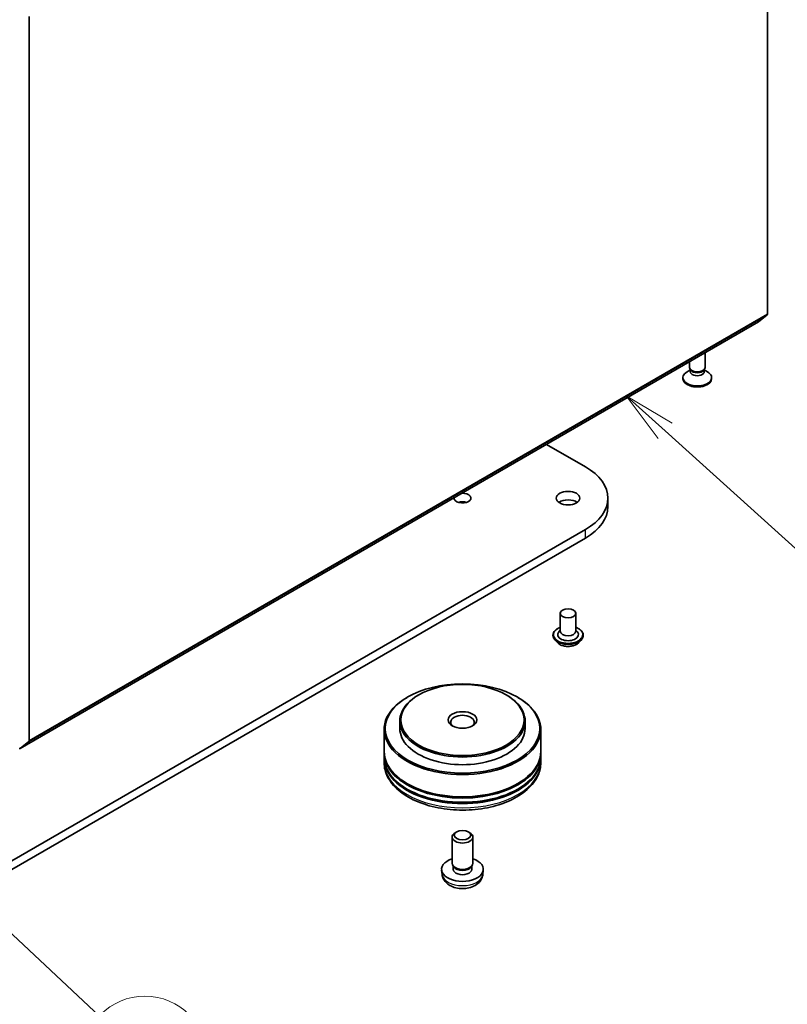
# Model space of a CAD drawing. Units: millimetres. Extents: x 7 to 5727, y 4 to 1128.
# Drawn here: x 165 to 183, y 34 to 58 of the extents above; entities that cross this region are included whole.
import ezdxf

# ---------------------------------------------------------------- set-up
doc = ezdxf.new("R2010")
doc.units = ezdxf.units.MM
doc.header["$LTSCALE"] = 0.5
for name, color, linetype, lineweight in [('Symbol (TK)', 100, 'Continuous', 18), ('Visible (ISO)', 7, 'Continuous', 35), ('Visible Narrow (ISO)', 7, 'Continuous', 25)]:
    doc.layers.add(name, color=color, linetype=linetype, lineweight=lineweight)
doc.styles.add('Note Text (TK2)', font='MS PGothic.ttf')

# ---------------------------------------------------------------- blocks, each defined once
blk = doc.blocks.new('Balloon2')
at = {"layer": 'Symbol (TK)', "color": 100}
for p, q in [((360.958, 95.422), (359.102, 97.096)), ((361.293, 95.793), (359.102, 97.096)), ((359.102, 97.096), (360.623, 95.05)), ((360.958, 95.422), (369.34, 87.86))]:
    blk.add_line(p, q, dxfattribs=at)
at = {"layer": 'Symbol (TK)'}
blk.add_circle((371.562, 85.856), 3, dxfattribs=at)
at = {"layer": 'Symbol (TK)', "color": 7, "insert": (371.562, 85.838), "char_height": 2, "attachment_point": 5, "style": 'Note Text (TK2)'}
blk.add_mtext('2', dxfattribs=at)
blk = doc.blocks.new('Balloon4')
at = {"layer": 'Symbol (TK)', "color": 100}
for p, q in [((329.206, 71.804), (327.384, 73.516)), ((329.548, 72.168), (327.384, 73.516)), ((327.384, 73.516), (328.864, 71.439)), ((329.206, 71.804), (333.873, 67.417))]:
    blk.add_line(p, q, dxfattribs=at)
at = {"layer": 'Symbol (TK)'}
blk.add_circle((336.052, 65.369), 3, dxfattribs=at)
at = {"layer": 'Symbol (TK)', "color": 7, "insert": (336.052, 65.351), "char_height": 2, "attachment_point": 5, "style": 'Note Text (TK2)'}
blk.add_mtext('4', dxfattribs=at)

msp = doc.modelspace()

# ---------------------------------------------------------------- linework, layer by layer
at = {"layer": 'Visible (ISO)'}
for p, q in [((182.9298, 67.8273), (182.9298, 50.4989)), ((165.2522, 40.2927), (165.2522, 57.6211)), ((182.7168, 50.3156), (182.9237, 50.4829)), ((165.0375, 40.1083), (182.7152, 50.3145)), ((181.438, 49.2277), (181.438, 49.5771)), ((181.063, 49.2277), (181.063, 49.3606)), ((181.0821, 49.1659), (181.0074, 49.1227)), ((181.093, 49.162), (181.0751, 49.1894)), ((181.0821, 49.1256), (181.0821, 49.1786)), ((181.4079, 49.162), (181.4259, 49.1894)), ((181.4188, 49.1256), (181.4188, 49.1786)), ((181.4188, 49.1659), (181.4935, 49.1227)), ((180.9067, 48.9572), (180.9067, 48.9824)), ((181.5942, 48.9572), (181.5942, 48.9824)), ((177.6428, 47.386), (178.5723, 46.8493)), ((179.1105, 45.895), (179.1105, 46.0992)), ((178.5723, 45.349), (160.0108, 34.6325)), ((160.0108, 34.4284), (178.5723, 45.1449)), ((177.9694, 43.3435), (177.9694, 42.9148)), ((178.3444, 43.3435), (178.3444, 42.9148)), ((177.9694, 42.94), (177.9326, 42.897)), ((178.3444, 42.94), (178.3811, 42.897)), ((177.7944, 42.823), (177.7944, 42.8188)), ((177.9005, 42.6434), (177.8385, 42.7126)), ((178.4132, 42.6434), (178.4752, 42.7126)), ((178.5194, 42.823), (178.5194, 42.8188)), ((174.3208, 41.3431), (174.3031, 41.3329)), ((174.586, 41.3941), (174.5683, 41.3839)), ((176.672, 41.3941), (176.6896, 41.3839)), ((176.9371, 41.3431), (176.9548, 41.3329)), ((174.129, 40.7715), (174.129, 40.5878)), ((177.129, 40.7715), (177.129, 40.5878)), ((173.754, 40.5674), (173.754, 40.0367)), ((177.504, 40.5674), (177.504, 40.0367)), ((165.246, 40.2766), (165.0392, 40.1094)), ((173.754, 40.006), (173.754, 39.904)), ((173.754, 39.8734), (173.754, 39.7713)), ((177.504, 40.006), (177.504, 39.904)), ((177.504, 39.8734), (177.504, 39.7713)), ((175.379, 37.3626), (175.379, 37.9924)), ((175.4901, 38.1164), (175.4522, 38.0945)), ((175.7678, 38.1164), (175.8058, 38.0945)), ((175.879, 37.3626), (175.879, 37.9924)), ((175.4202, 37.2733), (175.3951, 37.3116)), ((175.4058, 37.2198), (175.4058, 37.2953)), ((175.8377, 37.2733), (175.8628, 37.3116)), ((175.8521, 37.2198), (175.8521, 37.2953)), ((175.1415, 37.0942), (175.1299, 37.2019)), ((176.1165, 37.0942), (176.128, 37.2019))]:
    msp.add_line(p, q, dxfattribs=at)
for centre, major_axis, start_param, end_param in [((182.9033, 50.5142), (0.0188, -0.0325), 0.0906599, 0.7853982), ((182.6965, 50.347), (0.0188, -0.0325), 0, 0.0906599), ((181.2505, 48.9824), (-0.3437, 0), 5.4977871, 10.2101761), ((181.2505, 49.2277), (-0.1875, 0), 0, 3.1415927), ((181.2505, 49.1256), (-0.1683, 0), 0, 3.1415927), ((181.2505, 49.1964), (-0.1683, 0), 0.3613671, 2.7802255), ((181.2505, 48.9572), (-0.3437, 0), 0, 3.1415927), ((177.273, 46.0992), (1.8375, 0), 5.4977871, 7.0685835), ((175.629, 46.0992), (0.2026, 0), 3.0784638, 7.9171105), ((175.629, 45.895), (-0.2026, 0), 4.2017508, 5.2230271), ((178.1569, 45.895), (-0.2813, 0), 3.8212665, 5.6035115), ((177.273, 45.895), (1.8375, 0), 5.4977871, 6.2831853), ((178.1569, 42.8332), (0.25, 0), 2.6838305, 6.7409474), ((178.1569, 42.9148), (0.1875, 0), 3.1415927, 6.2831853), ((175.629, 40.5674), (-1.875, 0), 5.4977871, 10.2101761), ((175.629, 40.7715), (-1.5, 0), 5.4977871, 10.2101761), ((175.629, 40.7409), (-0.2812, 0), 2.4619188, 6.9628591), ((175.629, 40.5878), (-1.5, 0), 0, 3.1415927), ((165.2257, 40.308), (0.0188, -0.0325), 0.0906599, 0.7853982), ((165.0188, 40.1408), (0.0188, -0.0325), 5.4977871, 6.3738452), ((175.629, 40.006), (1.875, 0), 3.12745, 6.2973279), ((175.629, 39.8734), (1.875, 0), 3.12745, 6.2973279), ((175.629, 40.0367), (-1.875, 0), 0, 3.1415927), ((175.629, 39.904), (-1.875, 0), 0, 3.1415927), ((175.629, 40.006), (1.85, 0), 3.6198767, 5.8049013), ((175.629, 39.8734), (1.85, 0), 3.6198767, 5.8049013), ((175.629, 37.9924), (-0.25, 0), 5.4980199, 10.2099433), ((175.629, 37.2198), (-0.5, 0), 5.2359878, 10.4719755), ((175.629, 37.3626), (-0.25, 0), 0, 3.1415927), ((175.629, 37.2198), (-0.2232, 0), 0, 3.1415927), ((175.629, 37.3188), (-0.2232, 0), 0.3614419, 2.7801507)]:
    msp.add_ellipse(centre, major_axis=major_axis, ratio=0.5773503, start_param=start_param, end_param=end_param, dxfattribs=at)
for centre, major_axis in [((178.1569, 46.0992), (0.2813, 0)), ((178.1569, 43.3435), (0.1875, 0)), ((175.629, 40.5878), (-1.85, 0)), ((175.629, 40.7919), (-1.475, 0)), ((175.629, 40.7919), (0.3437, 0)), ((175.629, 38.0363), (-0.1963, 0))]:
    msp.add_ellipse(centre, major_axis=major_axis, ratio=0.5773503, dxfattribs=at)
for points, knots in [([(177.7944, 42.823), (177.7944, 42.8453), (177.8003, 42.8676), (177.8231, 42.9103), (177.8405, 42.9306), (177.8853, 42.9675), (177.9132, 42.9839), (177.9526, 43.0007), (177.9609, 43.0039), (177.9694, 43.0069)], [4.7752737, 4.7752737, 4.7752737, 4.7752737, 5.0749843, 5.0749843, 5.3873953, 5.3873953, 5.7118883, 5.7118883, 5.7948033, 5.7948033, 5.7948033, 5.7948033]), ([(178.3444, 43.0069), (178.356, 43.0027), (178.3673, 42.9982), (178.409, 42.9793), (178.4361, 42.9623), (178.4798, 42.9238), (178.4965, 42.9022), (178.5151, 42.8611), (178.5194, 42.842), (178.5194, 42.823)], [6.8973368, 6.8973368, 6.8973368, 6.8973368, 7.0115557, 7.0115557, 7.3373531, 7.3373531, 7.6612681, 7.6612681, 7.9168664, 7.9168664, 7.9168664, 7.9168664]), ([(177.8385, 42.7126), (177.8329, 42.7188), (177.8278, 42.7252), (177.8186, 42.7385), (177.8144, 42.7454), (177.8073, 42.7594), (177.8043, 42.7666), (177.7994, 42.7812), (177.7975, 42.7886), (177.795, 42.8036), (177.7944, 42.8112), (177.7944, 42.8188)], [4.2977071, 4.2977071, 4.2977071, 4.2977071, 4.39322042, 4.39322042, 4.48873374, 4.48873374, 4.58424706, 4.58424706, 4.67976039, 4.67976039, 4.77527371, 4.77527371, 4.77527371, 4.77527371]), ([(178.4132, 42.6434), (178.3979, 42.6263), (178.3784, 42.6113), (178.3324, 42.5854), (178.3057, 42.5748), (178.2482, 42.5593), (178.2175, 42.5543), (178.1554, 42.5506), (178.1239, 42.5517), (178.063, 42.5598), (178.0335, 42.5668), (177.9795, 42.5863), (177.9548, 42.5988), (177.9214, 42.6228), (177.9101, 42.6327), (177.9005, 42.6434)], [2.1112477, 2.1112477, 2.1112477, 2.1112477, 2.4322606, 2.4322606, 2.7666892, 2.7666892, 3.0997666, 3.0997666, 3.4310801, 3.4310801, 3.762816, 3.762816, 4.096794, 4.096794, 4.2977071, 4.2977071, 4.2977071, 4.2977071]), ([(178.5194, 42.8188), (178.5194, 42.8112), (178.5187, 42.8036), (178.5163, 42.7886), (178.5144, 42.7812), (178.5095, 42.7666), (178.5065, 42.7594), (178.4993, 42.7454), (178.4952, 42.7385), (178.4859, 42.7252), (178.4808, 42.7188), (178.4752, 42.7126)], [1.63368106, 1.63368106, 1.63368106, 1.63368106, 1.72919438, 1.72919438, 1.8247077, 1.8247077, 1.92022102, 1.92022102, 2.01573435, 2.01573435, 2.11124767, 2.11124767, 2.11124767, 2.11124767]), ([(173.754, 39.7713), (173.754, 39.6553), (173.783, 39.5398), (173.8953, 39.3173), (173.9816, 39.2114), (174.2065, 39.0161), (174.349, 38.9285), (174.6725, 38.7845), (174.854, 38.7286), (175.236, 38.6542), (175.4362, 38.6355), (175.8359, 38.6364), (176.0353, 38.6559), (176.4149, 38.7316), (176.5949, 38.7879), (176.9183, 38.9334), (177.0615, 39.0229), (177.2934, 39.2283), (177.3829, 39.3444), (177.4814, 39.5667), (177.504, 39.6689), (177.504, 39.7713)], [4.8230763, 4.8230763, 4.8230763, 4.8230763, 5.1066814, 5.1066814, 5.4098807, 5.4098807, 5.7371431, 5.7371431, 6.0684211, 6.0684211, 6.3978895, 6.3978895, 6.7265077, 6.7265077, 7.0560124, 7.0560124, 7.3873075, 7.3873075, 7.7141833, 7.7141833, 7.9646689, 7.9646689, 7.9646689, 7.9646689]), ([(175.1415, 37.0942), (175.1452, 37.0595), (175.1552, 37.0261), (175.1853, 36.9625), (175.2064, 36.9333), (175.2596, 36.8769), (175.2933, 36.8522), (175.3731, 36.8072), (175.4205, 36.7896), (175.5209, 36.7652), (175.574, 36.7591), (175.6798, 36.7588), (175.7324, 36.7645), (175.8349, 36.7886), (175.8848, 36.8069), (175.9758, 36.8588), (176.0177, 36.8918), (176.0771, 36.9692), (176.0978, 37.0086), (176.1124, 37.0662), (176.1149, 37.0801), (176.1165, 37.0942)], [0.734039, 0.734039, 0.734039, 0.734039, 0.9389988, 0.9389988, 1.1715887, 1.1715887, 1.4689461, 1.4689461, 1.844206, 1.844206, 2.2386309, 2.2386309, 2.6284673, 2.6284673, 3.0227351, 3.0227351, 3.397041, 3.397041, 3.6687033, 3.6687033, 3.7518249, 3.7518249, 3.7518249, 3.7518249])]:
    msp.add_open_spline(points, degree=3, knots=knots, dxfattribs=at)
at = {"layer": 'Visible Narrow (ISO)'}
for p, q in [((165.246, 40.2766), (182.9237, 50.4829)), ((182.9298, 50.4989), (165.2522, 40.2927)), ((182.7168, 50.3156), (165.0392, 40.1094)), ((178.5723, 45.1449), (178.5723, 45.349))]:
    msp.add_line(p, q, dxfattribs=at)
for centre, major_axis, start_param, end_param in [((178.1569, 42.8332), (0.35, 0), 2.1361498, 7.2886282), ((178.1569, 42.823), (-0.3625, 0), 0, 3.1415927), ((178.1569, 42.8188), (0.3625, 0), 3.1415927, 6.2831853), ((178.1569, 42.8077), (-0.3585, 0), 0.4775666, 2.664026), ((178.1569, 42.72), (-0.2886, 0), 0.4775666, 2.664026), ((175.629, 39.7713), (1.875, 0), 3.1415927, 6.2831853), ((175.629, 37.1117), (0.4884, 0), 3.203496, 6.221282)]:
    msp.add_ellipse(centre, major_axis=major_axis, ratio=0.5773503, start_param=start_param, end_param=end_param, dxfattribs=at)

# ---------------------------------------------------------------- block references
at = {"layer": 'Symbol (TK)', "xscale": 0.5, "yscale": 0.5, "zscale": 0.5}
for name in ['Balloon2', 'Balloon4']:
    msp.add_blockref(name, (0, 0), dxfattribs=at)

doc.saveas('drawing.dxf')
